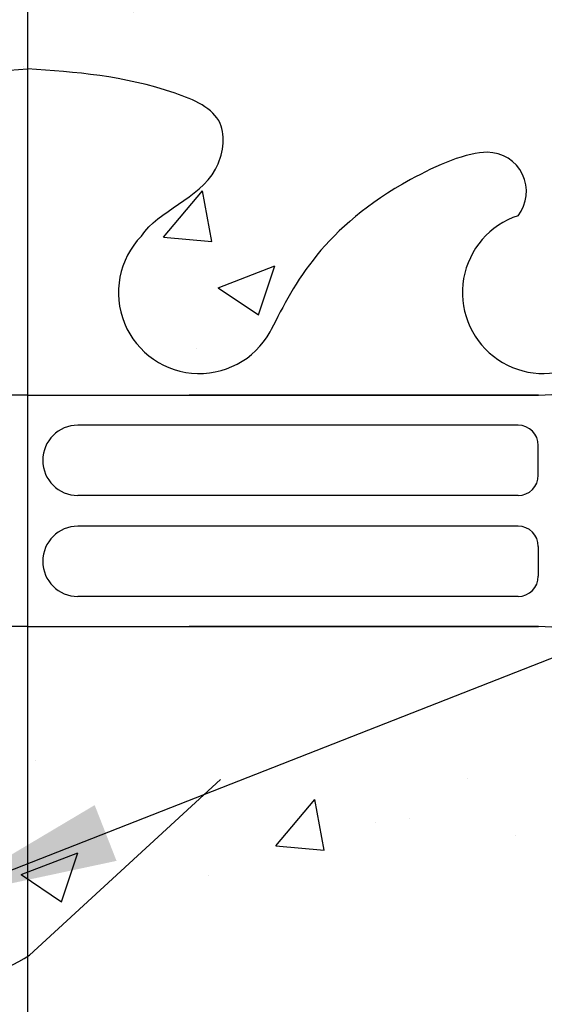
# Model space of a CAD drawing. Units: inches. Extents: x 2887 to 2944.5, y 416 to 501.
# Drawn here: x 2915.2 to 2918.4, y 483.9 to 490 of the extents above; entities that cross this region are included whole.
import ezdxf

# ---------------------------------------------------------------- set-up
doc = ezdxf.new("R2010")
doc.units = ezdxf.units.IN
doc.header["$LTSCALE"] = 0.5
doc.header["$MEASUREMENT"] = 0
doc.layers.get('Defpoints').update_dxf_attribs({"linetype": 'CONTINUOUS'})
for name, color, linetype in [('HATCH', 12, 'CONTINUOUS'), ('LINE3', 3, 'CONTINUOUS'), ('TEXT', 4, 'CONTINUOUS'), ('Web_Edge', 9, 'CONTINUOUS')]:
    doc.layers.add(name, color=color, linetype=linetype)
doc.styles.add('DIM', font='romans.shx', dxfattribs={"width": 0.7})
doc.dimstyles.new('ext_12', dxfattribs={"dimscale": 12, "dimtxt": 0.09375, "dimasz": 0.09375, "dimexe": 0.09375, "dimexo": 0.0625, "dimgap": 0.0625, "dimtad": 1, "dimdec": 1, "dimzin": 3, "dimdsep": 46, "dimlunit": 4, "dimtxsty": 'DIM', "dimcen": 0.09, "dimdle": 0.09375, "dimclrt": 4, "dimadec": 0, "dimazin": 0, "dimtfac": 1, "dimtdec": 1, "dimtmove": 2, "dimatfit": 3, "dimfxl": 1, "dimfrac": 2, "dimtolj": 1, "dimtzin": 0, "dimarcsym": 0})
doc.dimstyles.new('ext_8', dxfattribs={"dimscale": 8, "dimtxt": 0.09375, "dimasz": 0.09375, "dimexe": 0.09375, "dimexo": 0.0625, "dimgap": 0.0625, "dimtad": 1, "dimdec": 1, "dimzin": 3, "dimdsep": 46, "dimlunit": 4, "dimtxsty": 'DIM', "dimcen": 0.09, "dimdle": 0.09375, "dimclrt": 4, "dimadec": 0, "dimazin": 0, "dimtfac": 1, "dimtdec": 1, "dimtmove": 2, "dimatfit": 3, "dimfxl": 1, "dimfrac": 2, "dimtolj": 1, "dimtzin": 0, "dimarcsym": 0})

# ---------------------------------------------------------------- blocks, each defined once
blk = doc.blocks.new('*D2')
at = {"layer": 'Defpoints', "color": 0, "transparency": 16777216}
for p in [(2915.24467727405, 483.3076039677544), (2926.079471808182, 483.3076039677544), (2921.244681387931, 481.6736134562844)]:
    blk.add_point(p, dxfattribs=at)
at = {"layer": 'TEXT', "color": 0, "lineweight": -2, "transparency": 16777216}
for p, q in [((2926.079471808182, 484.0576039677544), (2926.079471808182, 484.8076039677544)), ((2915.74467727405, 483.3076039677544), (2926.829471808182, 483.3076039677544)), ((2926.079471808182, 481.6736134562844), (2926.079471808182, 483.3076039677544)), ((2921.744681387931, 481.6736134562844), (2926.829471808182, 481.6736134562844)), ((2926.079471808182, 480.9236134562844), (2926.079471808182, 480.1736134562844))]:
    blk.add_line(p, q, dxfattribs=at)
at = {"layer": 'TEXT', "color": 0, "transparency": 16777216}
for points in [[(2925.954471808182, 484.0576039677544), (2926.204471808182, 484.0576039677544), (2926.079471808182, 483.3076039677544)], [(2925.954471808182, 480.9236134562844), (2926.204471808182, 480.9236134562844), (2926.079471808182, 481.6736134562844)]]:
    blk.add_solid(points, dxfattribs=at)
at = {"layer": 'TEXT', "color": 4, "transparency": 16777216, "insert": (2929.303416448833, 482.6982854216908), "char_height": 0.75, "attachment_point": 5, "rotation": 90, "style": 'DIM'}
blk.add_mtext('\\A1;1 1/2" \\P (38mm)MIN. \\PCOVER', dxfattribs=at)

msp = doc.modelspace()

# ---------------------------------------------------------------- hatches: boundary and pattern name
at = {"layer": 'HATCH'}
h = msp.add_hatch(dxfattribs=at)
h.set_pattern_fill('AR-CONC', color=256, scale=0.5)
h.set_pattern_definition([(49.99999999999999, (0, 0), (3.586300913003767, -0.3137606749129755), [0.375, -4.125]), (355, (0, 0), (-0.693756668065, 3.760960668500059), [0.3, -3.3]), (100.45144446, (0.298858405, -0.02614672), (2.89254423363556, 3.447199954843147), [0.3187009599999999, -3.505710559999999]), (46.18420000000001, (0, 1), (5.336206653357862, -0.8275964039653827), [0.5625, -6.1875]), (96.63563549, (0.444683725, 0.931033465), (4.673309728371142, 4.870593003872752), [0.47805171, -5.258568799999999]), (351.1841639899999, (0, 1), (4.673309725273866, 4.870593001349951), [0.45, -4.950000005]), (21, (0.5, 0.75), (2.984535260592308, -2.013094453326694), [0.375, -4.125]), (326.0000000000001, (0.5, 0.75), (1.216576659607909, 3.625750225234265), [0.3, -3.3]), (71.45144474, (0.74871127, 0.58224213), (4.201111883649856, 1.612655764031769), [0.31870095, -3.50571056]), (37.50000000000001, (0, 0), (0.06079927658645334, 1.664469269156557), [0, -3.26, 0, -3.35, 0, -3.3125]), (7.499999999999999, (0, 0), (1.315347687210743, 1.972058559411801), [0, -1.91, 0, -3.185, 0, -1.2625]), (327.5, (-1.115, 0), (2.669112180862045, -0.1127743586718988), [0, -1.25, 0, -3.9, 0, -5.175]), (317.5, (-1.615, 0), (2.915930846711931, 0.5005249116615886), [0, -1.625, 0, -2.59, 0, -3.675])])
h.paths.add_polyline_path([(2921.244681387931, 500.0374187434419), (2914.244681387929, 500.037418743442), (2913.244681387929, 501.037418743442), (2913.244681387929, 499.037418743442), (2912.244681387929, 500.037418743442), (2909.24468138793, 500.0374187434421), (2909.24468138793, 497.2297405517525, 0.0884161506876447), (2909.390684384791, 497.1324288592967), (2909.480684384792, 497.1324288593037), (2909.480684384794, 497.0907027993795, -0.2490694201815915), (2909.59068438481, 496.8835796476084), (2909.590684384814, 496.8160796475999, -0.4142135623889968), (2909.528184384814, 496.7535796475966), (2909.480684384816, 496.7535796475966), (2909.480684384821, 496.6835796475966), (2909.585684384805, 496.6835796475966, -0.1686720397612302), (2909.771665440702, 496.5339966986463, 0.174450118976076), (2910.179098484679, 496.2381896136412), (2911.759894060667, 495.8852304009411, 0.05497433642749127), (2912.086764519273, 495.8491824846143), (2915.244681387931, 495.8491824846142), (2918.402598256588, 495.8491824846143, 0.05497433642749119), (2918.729468715194, 495.8852304009411), (2920.310264291184, 496.2381896136416, 0.1744501189754242), (2920.71769733516, 496.533996698646, -0.1686720397614547), (2920.903678391056, 496.6835796475966), (2921.008678391041, 496.6835796475966), (2921.008678391046, 496.7535796475966), (2920.961178391048, 496.7535796475966, -0.4142135623889968), (2920.898678391048, 496.8160796475999), (2920.898678391051, 496.88357964761, -0.2490694201798031), (2921.008678391067, 497.0907027993795), (2921.00867839107, 497.1324288593037), (2921.098678391071, 497.1324288592967, 0.08841615068679115), (2921.244681387931, 497.2297405517513)])
edge = h.paths.add_edge_path()
edge.add_line((2921.244681387931, 491.0374187434418), (2921.244681387931, 493.0374187434422))
edge.add_arc((2920.898678391041, 492.6764728664139), 0.5000000000000312, 46.21088882969948, 66.42182151812871)
edge.add_line((2921.098678391071, 493.1347304358967), (2921.00867839107, 493.1347304358898))
edge.add_line((2921.00867839107, 493.1347304358898), (2921.008678391067, 493.176456495814))
edge.add_arc((2921.148678391051, 493.3835796475969), 0.2500000000000252, 180.0000000030875, 235.94420226187, ccw=False)
edge.add_line((2920.898678391051, 493.3835796475834), (2920.898678391048, 493.4510796475935))
edge.add_arc((2920.961178391048, 493.4510796475969), 0.06250000000000357, 90, 180.0000000030745, ccw=False)
edge.add_line((2920.961178391048, 493.5135796475969), (2921.008678391046, 493.5135796475969))
edge.add_line((2921.008678391046, 493.5135796475969), (2921.008678391041, 493.5835796475969))
edge.add_line((2921.008678391041, 493.5835796475969), (2920.903678391056, 493.5835796475969))
edge.add_arc((2920.941214073125, 493.2340282982644), 0.3515609097277305, 96.12907536964632, 141.5331406380714)
edge.add_arc((2920.563987647143, 493.5023274192063), 0.1133920476498684, 167.8155723052323, 334.05694405584956, ccw=False)
edge.add_arc((2920.078638072164, 493.5071325309186), 0.3750000000000554, 2.923707315101459, 239.8675290210562)
edge.add_arc((2919.758674520692, 492.913441573656), 0.2998437988830971, -152.4030314163432, 63.942515027657976, ccw=False)
edge.add_spline(control_points=[(2919.492944523465, 492.7745391895786), (2919.406939466123, 492.9411533746298), (2919.153933785741, 493.4312912403889), (2918.959548210451, 494.112174854004), (2918.63384331262, 494.2426908151424)], knot_values=[0, 0, 0, 0, 0.5792108788750416, 1.703895643153065, 1.703895643159014, 1.703895643159014, 1.703895643159014], degree=3, periodic=0)
edge.add_spline(control_points=[(2918.633843312619, 494.2426908151431), (2918.584199131718, 494.2625841542617), (2918.529968997108, 494.2750684890977), (2918.473215149772, 494.2834755480668)], knot_values=[1.703895643153065, 1.703895643159014, 1.703895643159014, 1.703895643159014, 1.875320924960458, 1.875320924960458, 1.875320924960458, 1.875320924960458], degree=3, periodic=0)
edge.add_arc((2918.432181387931, 493.7851621623453), 0.5000000000000144, 85.29258300197586, 251.7936654900545)
edge.add_arc((2918.085848289805, 493.1604133115743), 0.2420270174843738, -90, 38.23270834697769, ccw=False)
edge.add_spline(control_points=[(2918.085848289805, 492.9183862940899), (2917.964873728404, 492.9164075070668), (2917.145554484379, 493.2678224131711), (2916.900464624686, 493.7150543927099), (2916.76100059497, 493.9950386196305)], knot_values=[0.038125052948749, 0.038125052948749, 0.038125052948749, 0.038125052948749, 0.3206625196127232, 1.2373977813015, 1.2373977813015, 1.2373977813015, 1.2373977813015], degree=3, periodic=0)
edge.add_spline(control_points=[(2916.751613828804, 494.0139277000981), (2916.754720501486, 494.0076638631207), (2916.757848316332, 494.0013670492565), (2916.76100059497, 493.9950386196305)], knot_values=[1.2373977813015, 1.2373977813015, 1.2373977813015, 1.2373977813015, 1.258118572087025, 1.258118572087025, 1.258118572087025, 1.258118572087025], degree=3, periodic=0)
edge.add_arc((2916.307181387931, 493.7851621623453), 0.5000000000000346, 28.01829981568047, 224.18750671211)
edge.add_spline(control_points=[(2915.948650084546, 493.4366577800299), (2916.056278457746, 493.2736893531606), (2916.4162617692, 493.1830244518754), (2916.492929015786, 492.6874589569287), (2915.944769601429, 492.4516062684477), (2915.540976028036, 492.4231264404394), (2915.244681387931, 492.4022285833511)], knot_values=[0.2294066276059699, 0.2294066276059699, 0.2294066276059699, 0.2294066276059699, 0.8444317149509691, 1.128849112252439, 1.464330773214601, 2.389004302115073, 2.389004302115073, 2.389004302115073, 2.389004302115073], degree=3, periodic=0)
edge.add_spline(control_points=[(2915.244681387931, 492.4022285833511), (2914.948386747826, 492.4231264404394), (2914.544593174432, 492.4516062684477), (2913.996433760076, 492.6874589569287), (2914.073101006662, 493.1830244518754), (2914.433084318115, 493.2736893531606), (2914.540712691316, 493.4366577800299)], knot_values=[0.2294066276059699, 0.2294066276059699, 0.2294066276059699, 0.2294066276059699, 1.154080156506442, 1.489561817468604, 1.773979214770074, 2.389004302115073, 2.389004302115073, 2.389004302115073, 2.389004302115073], degree=3, periodic=0)
edge.add_arc((2914.182181387931, 493.7851621623453), 0.5000000000000346, 315.8124932882538, 515.2183545837188)
edge.add_spline(control_points=[(2913.737748947058, 494.0139277000981), (2913.734642274374, 494.0076638631171), (2913.731514459526, 494.0013670492492), (2913.728362180887, 493.9950386196195)], knot_values=[1.237397781289469, 1.237397781289469, 1.237397781289469, 1.237397781289469, 1.258118572087025, 1.258118572087025, 1.258118572087025, 1.258118572087025], degree=3, periodic=0)
edge.add_spline(control_points=[(2913.728362180887, 493.9950386196195), (2913.58889815117, 493.715054392701), (2913.343808291474, 493.2678224131675), (2912.524489047457, 492.9164075070668), (2912.403514486057, 492.9183862940899)], knot_values=[0.03812505294874891, 0.03812505294874891, 0.03812505294874891, 0.03812505294874891, 0.9548603146254954, 1.23739778128947, 1.23739778128947, 1.23739778128947, 1.23739778128947], degree=3, periodic=0)
edge.add_arc((2912.403514486057, 493.1604133115744), 0.2420270174844005, 141.7672916529906, 270, ccw=False)
edge.add_arc((2912.057181387931, 493.7851621623453), 0.5000000000000144, 288.2063345100032, 454.7074169978673)
edge.add_spline(control_points=[(2912.016147626089, 494.2834755480668), (2911.959393778752, 494.2750684890974), (2911.90516364414, 494.2625841542607), (2911.855519463237, 494.2426908151406)], knot_values=[1.703895643151392, 1.703895643151392, 1.703895643151392, 1.703895643151392, 1.875320924958786, 1.875320924960459, 1.875320924960459, 1.875320924960459], degree=3, periodic=0)
edge.add_spline(control_points=[(2911.855519463236, 494.2426908151404), (2911.52981456541, 494.1121748540003), (2911.33542899012, 493.4312912403884), (2911.082423309739, 492.9411533746298), (2910.996418252396, 492.7745391895786)], knot_values=[0, 1.672662008900261e-12, 1.672662008900261e-12, 1.672662008900261e-12, 1.124684764278023, 1.703895643153065, 1.703895643153065, 1.703895643153065, 1.703895643153065], degree=3, periodic=0)
edge.add_arc((2910.730688255169, 492.913441573656), 0.2998437988830971, 116.05748497235149, 333.0564879167448, ccw=False)
edge.add_arc((2910.410724703698, 493.5071325309186), 0.3750000000000554, 300.1324709789351, 537.0762926848724)
edge.add_arc((2909.925375128718, 493.5023274192062), 0.1133920476498684, -154.05694405587542, 12.184427694908209, ccw=False)
edge.add_arc((2909.548148702737, 493.2340282982644), 0.3515609097277307, 38.46685936192132, 83.8709246303537)
edge.add_line((2909.585684384806, 493.5835796475969), (2909.480684384821, 493.5835796475969))
edge.add_line((2909.480684384821, 493.5835796475969), (2909.480684384816, 493.5135796475969))
edge.add_line((2909.480684384816, 493.5135796475969), (2909.528184384814, 493.5135796475969))
edge.add_arc((2909.528184384814, 493.4510796475969), 0.06250000000000357, -2.709725777094718e-09, 90, ccw=False)
edge.add_line((2909.590684384814, 493.4510796475939), (2909.59068438481, 493.3835796475851))
edge.add_arc((2909.34068438481, 493.3835796475969), 0.2500000000000251, 304.05579773812997, 359.9999999972903, ccw=False)
edge.add_line((2909.480684384794, 493.176456495814), (2909.480684384792, 493.1347304358898))
edge.add_line((2909.480684384792, 493.1347304358898), (2909.390684384791, 493.1347304358967))
edge.add_arc((2909.590684384821, 492.6764728664139), 0.5000000000000312, 113.5781784818713, 133.7891111704524)
edge.add_line((2909.244681387931, 493.0374187434413), (2909.244681387931, 491.0374187434418))
edge.add_line((2909.244681387931, 491.0374187434418), (2909.244681387931, 489.0374187434425))
edge.add_arc((2909.590684384821, 489.3983646204698), 0.5000000000000306, 226.2108888295431, 246.4218215181288)
edge.add_line((2909.390684384791, 488.940107050987), (2909.480684384792, 488.9401070509938))
edge.add_line((2909.480684384792, 488.9401070509938), (2909.480684384794, 488.8983809910697))
edge.add_arc((2909.34068438481, 488.6912578392868), 0.2500000000000252, 2.709725777094718e-09, 55.944202261869975, ccw=False)
edge.add_line((2909.59068438481, 488.6912578392986), (2909.590684384814, 488.6237578392901))
edge.add_arc((2909.528184384814, 488.6237578392868), 0.06250000000000357, -90, 3.074489995924523e-09, ccw=False)
edge.add_line((2909.528184384814, 488.5612578392868), (2909.480684384816, 488.5612578392868))
edge.add_line((2909.480684384816, 488.5612578392868), (2909.480684384821, 488.4912578392867))
edge.add_line((2909.480684384821, 488.4912578392867), (2909.585684384806, 488.4912578392867))
edge.add_arc((2909.548148702737, 488.8408091886193), 0.3515609097277304, 276.1290753696463, 321.5331406380714)
edge.add_arc((2909.925375128718, 488.5725100676775), 0.113392047649868, -12.18442769482391, 154.0569440558754, ccw=False)
edge.add_arc((2910.410724703698, 488.5677049559651), 0.3750000000000525, 182.9237073151101, 419.8675290209873)
edge.add_arc((2910.730688255169, 489.1613959132277), 0.2998437988830972, 27.59696858361832, 243.9425150277456, ccw=False)
edge.add_spline(control_points=[(2910.996418252396, 489.3002982973051), (2911.082423309739, 489.1336841122538), (2911.33542899012, 488.6435462464952), (2911.52981456541, 487.9626626328834), (2911.855519463236, 487.8321466717432)], knot_values=[0, 0, 0, 0, 0.5792108788750416, 1.703895643151392, 1.703895643151392, 1.703895643151392, 1.703895643153065], degree=3, periodic=0)
edge.add_spline(control_points=[(2911.855519463237, 487.832146671743), (2911.90516364414, 487.812253332623), (2911.959393778752, 487.7997689977863), (2912.016147626089, 487.7913619388169)], knot_values=[1.703895643151392, 1.703895643151392, 1.703895643151392, 1.703895643153065, 1.875320924960458, 1.875320924960458, 1.875320924960458, 1.875320924960458], degree=3, periodic=0)
edge.add_arc((2912.057181387931, 488.2896753245383), 0.5000000000000144, 265.2925830021333, 431.7936654899968)
edge.add_arc((2912.403514486057, 488.9144241753094), 0.2420270174843738, 90, 218.23270834702, ccw=False)
edge.add_spline(control_points=[(2912.403514486057, 489.1564511927937), (2912.524489047457, 489.1584299798169), (2913.343808291474, 488.8070150737161), (2913.58889815117, 488.3597830941828), (2913.728362180887, 488.0797988672642)], knot_values=[0.038125052948749, 0.038125052948749, 0.038125052948749, 0.038125052948749, 0.3206625196127232, 1.237397781289469, 1.237397781289469, 1.237397781289469, 1.237397781289469], degree=3, periodic=0)
edge.add_spline(control_points=[(2913.737748947058, 488.0609097867856), (2913.734642274374, 488.0671736237666), (2913.731514459526, 488.0734704376345), (2913.728362180887, 488.0797988672642)], knot_values=[1.237397781289469, 1.237397781289469, 1.237397781289469, 1.237397781289469, 1.258118572087025, 1.258118572087025, 1.258118572087025, 1.258118572087025], degree=3, periodic=0)
edge.add_arc((2914.182181387931, 488.2896753245383), 0.5000000000000329, 208.018299817294, 404.1875067117462)
edge.add_spline(control_points=[(2914.540712691316, 488.6381797068538), (2914.433084318115, 488.801148133723), (2914.073101006662, 488.8918130350082), (2913.996433760076, 489.387378529955), (2914.544593174432, 489.623231218436), (2914.948386747826, 489.6517110464442), (2915.244681387931, 489.6726089035325)], knot_values=[0.2294066276059699, 0.2294066276059699, 0.2294066276059699, 0.2294066276059699, 0.8444317149509691, 1.128849112252439, 1.464330773214601, 2.389004302115073, 2.389004302115073, 2.389004302115073, 2.389004302115073], degree=3, periodic=0)
edge.add_spline(control_points=[(2915.244681387931, 489.6726089035325), (2915.540976028036, 489.6517110464442), (2915.944769601429, 489.623231218436), (2916.492929015786, 489.387378529955), (2916.4162617692, 488.8918130350082), (2916.056278457746, 488.801148133723), (2915.948650084546, 488.6381797068538)], knot_values=[0.2294066276059699, 0.2294066276059699, 0.2294066276059699, 0.2294066276059699, 1.154080156506442, 1.489561817468604, 1.773979214770074, 2.389004302115073, 2.389004302115073, 2.389004302115073, 2.389004302115073], degree=3, periodic=0)
edge.add_arc((2916.307181387931, 488.2896753245383), 0.5000000000000328, 135.81249328789, 335.2183545822148)
edge.add_spline(control_points=[(2916.751613828804, 488.0609097867856), (2916.754720501486, 488.0671736237629), (2916.757848316332, 488.0734704376272), (2916.76100059497, 488.0797988672531)], knot_values=[1.237397781301498, 1.237397781301498, 1.237397781301498, 1.237397781301498, 1.258118572087025, 1.258118572087025, 1.258118572087025, 1.258118572087025], degree=3, periodic=0)
edge.add_spline(control_points=[(2916.76100059497, 488.0797988672531), (2916.900464624686, 488.3597830941737), (2917.145554484379, 488.8070150737126), (2917.964873728404, 489.1584299798169), (2918.085848289805, 489.1564511927937)], knot_values=[0.03812505294874891, 0.03812505294874891, 0.03812505294874891, 0.03812505294874891, 0.9548603146375242, 1.237397781301498, 1.237397781301498, 1.237397781301498, 1.237397781301498], degree=3, periodic=0)
edge.add_arc((2918.085848289805, 488.9144241753093), 0.2420270174844006, -38.232708346967115, 90, ccw=False)
edge.add_arc((2918.432181387931, 488.2896753245383), 0.5000000000000145, 108.2063345099456, 274.7074169980241)
edge.add_spline(control_points=[(2918.473215149772, 487.7913619388169), (2918.529968997108, 487.799768997786), (2918.584199131717, 487.8122533326219), (2918.633843312618, 487.8321466717406)], knot_values=[1.703895643153065, 1.703895643153065, 1.703895643153065, 1.703895643153065, 1.875320924954508, 1.875320924954508, 1.875320924954508, 1.875320924960458], degree=3, periodic=0)
edge.add_spline(control_points=[(2918.63384331262, 487.8321466717413), (2918.959548210451, 487.9626626328797), (2919.153933785741, 488.6435462464948), (2919.406939466123, 489.1336841122538), (2919.492944523465, 489.3002982973051)], knot_values=[0, 0, 0, 5.949907233571139e-12, 1.124684764283973, 1.703895643159015, 1.703895643159015, 1.703895643159015, 1.703895643159015], degree=3, periodic=0)
edge.add_arc((2919.758674520692, 489.1613959132277), 0.2998437988830971, -63.94251502764848, 153.0564879167254, ccw=False)
edge.add_arc((2920.078638072164, 488.567704955965), 0.3750000000000636, 120.1324709789308, 357.0762926848899)
edge.add_arc((2920.563987647143, 488.5725100676775), 0.113392047649868, 25.943055944176194, 192.184427694852, ccw=False)
edge.add_arc((2920.941214073125, 488.8408091886193), 0.3515609097277305, 218.4668593619141, 263.8709246303537)
edge.add_line((2920.903678391056, 488.4912578392867), (2921.008678391041, 488.4912578392867))
edge.add_line((2921.008678391041, 488.4912578392867), (2921.008678391046, 488.5612578392868))
edge.add_line((2921.008678391046, 488.5612578392868), (2920.961178391048, 488.5612578392868))
edge.add_arc((2920.961178391048, 488.6237578392868), 0.06250000000000179, 179.9999999969255, 270, ccw=False)
edge.add_line((2920.898678391048, 488.6237578392901), (2920.898678391051, 488.6912578393002))
edge.add_arc((2921.148678391051, 488.6912578392868), 0.2500000000000253, 124.05579773813, 179.9999999969125, ccw=False)
edge.add_line((2921.008678391067, 488.8983809910697), (2921.00867839107, 488.9401070509938))
edge.add_line((2921.00867839107, 488.9401070509938), (2921.098678391071, 488.940107050987))
edge.add_arc((2920.898678391041, 489.3983646204698), 0.5000000000000306, 293.5781784818712, 313.789111170296)
edge.add_line((2921.244681387931, 489.0374187434414), (2921.244681387931, 491.0374187434418))
h.paths.add_polyline_path([(2921.24468138793, 484.8450969351327, 0.08841615068658143), (2921.098678391071, 484.9424086275869), (2921.00867839107, 484.94240862758), (2921.008678391067, 484.9841346875042, -0.2490694201798032), (2920.898678391051, 485.1912578392736), (2920.898678391048, 485.2587578392838, -0.4142135623889948), (2920.961178391048, 485.3212578392871), (2921.008678391046, 485.3212578392871), (2921.008678391041, 485.3912578392871), (2920.903678391056, 485.3912578392871, -0.1686720397614405), (2920.71769733516, 485.5408407882376, 0.1744501189754278), (2920.310264291184, 485.836647873242), (2918.729468715194, 486.1896070859426, 0.05497433642749192), (2918.402598256588, 486.2256550022694), (2915.244681387931, 486.2256550022695), (2912.086764519273, 486.2256550022694, 0.05497433642749113), (2911.759894060667, 486.1896070859426), (2910.179098484679, 485.8366478732424, 0.1744501189759925), (2909.771665440702, 485.5408407882376, -0.168672039761417), (2909.585684384805, 485.3912578392871), (2909.480684384821, 485.3912578392871), (2909.480684384816, 485.3212578392871), (2909.528184384814, 485.3212578392871, -0.4142135623870262), (2909.590684384814, 485.2587578392842), (2909.59068438481, 485.1912578392753, -0.2490694201815916), (2909.480684384794, 484.9841346875042), (2909.480684384792, 484.94240862758), (2909.390684384791, 484.9424086275869, 0.08841615068778869), (2909.24468138793, 484.845096935131), (2909.24468138793, 481.6736134562842), (2911.155163992115, 481.6736134562842), (2911.155163992114, 483.2606583878229), (2911.217663992114, 483.380167054365), (2911.280163992115, 483.2606583878178), (2911.280163992115, 481.6736134562842), (2919.195726288532, 481.6736134562842), (2919.195726288532, 483.2606583878178), (2919.258226288533, 483.380167054365), (2919.320726288533, 483.2606583878229), (2919.320726288532, 481.6736134562842), (2921.24468138793, 481.6736134562842)])
h.paths.add_polyline_path([(2921.24468138793, 459.2678899153156), (2921.1171715758, 459.2678899153156), (2920.366730274534, 458.5174486140502), (2920.238030712187, 458.4771373993508), (2920.278341926887, 458.6058369617028), (2921.369681387929, 459.6971764227429), (2921.369681387929, 460.7678899153154), (2910.744681387929, 460.7678899153151), (2910.744681387929, 459.4498824591739), (2911.588726885402, 458.6058369617024), (2911.629038100103, 458.4771373993505), (2911.500338537755, 458.5174486140499), (2910.74989723649, 459.2678899153152), (2909.744677274034, 459.2678899153152), (2909.244681387929, 459.2678899153152), (2909.244681387929, 457.0074981126381, 0.08841615068768664), (2909.39068438479, 456.9101864201823), (2909.480684384791, 456.9101864201892), (2909.480684384793, 456.868460360265, -0.2490694201815859), (2909.590684384809, 456.6613372084939), (2909.590684384813, 456.5938372084855, -0.4142135623890115), (2909.528184384813, 456.5313372084821), (2909.480684384815, 456.5313372084821), (2909.48068438482, 456.4613372084822), (2909.585684384804, 456.4613372084822, -0.1686720397613513), (2909.771665440701, 456.3117542595317, 0.174450118976037), (2910.179098484678, 456.0159471745268), (2911.759894060666, 455.6629879618266, 0.05497433642748922), (2912.086764519272, 455.6269400454999), (2915.24468138793, 455.6269400454997), (2918.402598256587, 455.6269400454999, 0.05497433642749114), (2918.729468715193, 455.6629879618266), (2920.310264291183, 456.0159471745272, 0.1744501189745642), (2920.717697335157, 456.3117542595295, -0.1686720397632046), (2920.903678391056, 456.4613372084822), (2921.00867839104, 456.4613372084822), (2921.008678391045, 456.5313372084821), (2920.961178391047, 456.5313372084821, -0.4142135623890281), (2920.898678391047, 456.5938372084855), (2920.89867839105, 456.6613372084956, -0.249069420179805), (2921.008678391066, 456.868460360265), (2921.008678391069, 456.9101864201892), (2921.09867839107, 456.9101864201823, 0.08841615068675149), (2921.24468138793, 457.0074981126368)])
edge = h.paths.add_edge_path()
edge.add_arc((2920.89867839104, 452.4542304272994), 0.5000000000000312, 46.21088882970849, 66.42182151812871)
edge.add_line((2921.09867839107, 452.9124879967823), (2921.008678391069, 452.9124879967754))
edge.add_line((2921.008678391069, 452.9124879967754), (2921.008678391066, 452.9542140566995))
edge.add_arc((2921.14867839105, 453.1613372084825), 0.2500000000000252, 180.0000000030875, 235.94420226187, ccw=False)
edge.add_line((2920.89867839105, 453.161337208469), (2920.898678391047, 453.2288372084791))
edge.add_arc((2920.961178391047, 453.2288372084824), 0.06250000000000358, 90, 180.0000000030745, ccw=False)
edge.add_line((2920.961178391047, 453.2913372084824), (2921.008678391045, 453.2913372084824))
edge.add_line((2921.008678391045, 453.2913372084824), (2921.00867839104, 453.3613372084825))
edge.add_line((2921.00867839104, 453.3613372084825), (2920.903678391055, 453.3613372084825))
edge.add_arc((2920.941214073125, 453.0117858591501), 0.3515609097277306, 96.12907536979567, 141.5331406385895)
edge.add_arc((2920.563987647141, 453.2800849800901), 0.1133920476498684, 167.8155723034788, 334.05694405548803, ccw=False)
edge.add_arc((2920.078638072163, 453.2848900918043), 0.3750000000000555, 2.923707315326975, 239.8675290214481)
edge.add_arc((2919.758674520691, 452.6911991345415), 0.2998437988830972, -152.40303141635297, 63.94251502718191, ccw=False)
edge.add_spline(control_points=[(2919.492944523464, 452.5522967504642), (2919.406939466122, 452.7189109355154), (2919.15393378574, 453.2090488012744), (2918.95954821045, 453.8899324148896), (2918.63384331262, 454.020448376028)], knot_values=[0, 0, 0, 0, 0.5792108788750416, 1.703895643153065, 1.703895643159014, 1.703895643159014, 1.703895643159014], degree=3, periodic=0)
edge.add_spline(control_points=[(2918.633843312618, 454.0204483760287), (2918.584199131717, 454.0403417151473), (2918.529968997107, 454.0528260499833), (2918.473215149771, 454.0612331089524)], knot_values=[1.703895643153065, 1.703895643159014, 1.703895643159014, 1.703895643159014, 1.875320924960458, 1.875320924960458, 1.875320924960458, 1.875320924960458], degree=3, periodic=0)
edge.add_arc((2918.432181387928, 453.562919723231), 0.5000000000000144, 85.292583001819, 251.7936654902727)
edge.add_arc((2918.085848289804, 452.9381708724599), 0.2420270174843738, -90, 38.232708346826485, ccw=False)
edge.add_spline(control_points=[(2918.085848289804, 452.6961438549755), (2917.964873728403, 452.6941650679523), (2917.145554484378, 453.0455799740566), (2916.900464624685, 453.4928119535955), (2916.761000594969, 453.7727961805161)], knot_values=[0.038125052948749, 0.038125052948749, 0.038125052948749, 0.038125052948749, 0.3206625196127232, 1.2373977813015, 1.2373977813015, 1.2373977813015, 1.2373977813015], degree=3, periodic=0)
edge.add_spline(control_points=[(2916.751613828803, 453.7916852609836), (2916.754720501485, 453.7854214240063), (2916.757848316331, 453.7791246101421), (2916.761000594969, 453.7727961805161)], knot_values=[1.2373977813015, 1.2373977813015, 1.2373977813015, 1.2373977813015, 1.258118572087025, 1.258118572087025, 1.258118572087025, 1.258118572087025], degree=3, periodic=0)
edge.add_arc((2916.30718138793, 453.5629197232309), 0.5000000000000346, 28.01829981594219, 224.187506712055)
edge.add_spline(control_points=[(2915.948650084545, 453.2144153409154), (2916.056278457746, 453.0514469140462), (2916.416261769199, 452.960782012761), (2916.492929015785, 452.4652165178143), (2915.944769601429, 452.2293638293332), (2915.540976028035, 452.200884001325), (2915.24468138793, 452.1799861442367)], knot_values=[0.2294066276059699, 0.2294066276059699, 0.2294066276059699, 0.2294066276059699, 0.8444317149509691, 1.128849112252439, 1.464330773214601, 2.389004302115073, 2.389004302115073, 2.389004302115073, 2.389004302115073], degree=3, periodic=0)
edge.add_spline(control_points=[(2915.24468138793, 452.1799861442367), (2914.948386747825, 452.200884001325), (2914.544593174431, 452.2293638293332), (2913.996433760075, 452.4652165178143), (2914.073101006661, 452.960782012761), (2914.433084318114, 453.0514469140462), (2914.540712691315, 453.2144153409154)], knot_values=[0.2294066276059699, 0.2294066276059699, 0.2294066276059699, 0.2294066276059699, 1.154080156506442, 1.489561817468604, 1.773979214770074, 2.389004302115073, 2.389004302115073, 2.389004302115073, 2.389004302115073], degree=3, periodic=0)
edge.add_arc((2914.18218138793, 453.5629197232309), 0.5000000000000346, 315.8124932882538, 511.9817001827175)
edge.add_spline(control_points=[(2913.737748947057, 453.7916852609836), (2913.734642274373, 453.7854214240026), (2913.731514459525, 453.7791246101347), (2913.728362180885, 453.772796180505)], knot_values=[1.237397781289469, 1.237397781289469, 1.237397781289469, 1.237397781289469, 1.258118572087025, 1.258118572087025, 1.258118572087025, 1.258118572087025], degree=3, periodic=0)
edge.add_spline(control_points=[(2913.728362180885, 453.772796180505), (2913.588898151169, 453.4928119535865), (2913.343808291474, 453.0455799740531), (2912.524489047456, 452.6941650679523), (2912.403514486056, 452.6961438549755)], knot_values=[0.03812505294874891, 0.03812505294874891, 0.03812505294874891, 0.03812505294874891, 0.9548603146254954, 1.23739778128947, 1.23739778128947, 1.23739778128947, 1.23739778128947], degree=3, periodic=0)
edge.add_arc((2912.403514486056, 452.9381708724599), 0.2420270174844005, 141.7672916528923, 270, ccw=False)
edge.add_arc((2912.05718138793, 453.5629197232309), 0.5000000000000144, 288.2063345100588, 454.7074169978148)
edge.add_spline(control_points=[(2912.016147626088, 454.0612331089524), (2911.959393778751, 454.052826049983), (2911.905163644139, 454.0403417151463), (2911.855519463235, 454.0204483760262)], knot_values=[1.703895643151392, 1.703895643151392, 1.703895643151392, 1.703895643151392, 1.875320924958786, 1.875320924960459, 1.875320924960459, 1.875320924960459], degree=3, periodic=0)
edge.add_spline(control_points=[(2911.855519463235, 454.020448376026), (2911.529814565409, 453.8899324148859), (2911.335428990119, 453.2090488012739), (2911.082423309738, 452.7189109355154), (2910.996418252395, 452.5522967504642)], knot_values=[0, 1.672662008900261e-12, 1.672662008900261e-12, 1.672662008900261e-12, 1.124684764278023, 1.703895643153065, 1.703895643153065, 1.703895643153065, 1.703895643153065], degree=3, periodic=0)
edge.add_arc((2910.730688255168, 452.6911991345418), 0.2998437988830971, 116.05748497186579, 333.02830379126215, ccw=False)
edge.add_arc((2910.410724703697, 453.2848900918041), 0.3750000000000555, 300.1324709793446, 537.0762926848639)
edge.add_arc((2909.925375128718, 453.2800849800888), 0.1133920476498684, -154.05694405900965, 12.184427696444573, ccw=False)
edge.add_arc((2909.548148702736, 453.0117858591499), 0.3515609097277306, 38.46685936248549, 83.8709246303537)
edge.add_line((2909.585684384805, 453.3613372084825), (2909.48068438482, 453.3613372084825))
edge.add_line((2909.48068438482, 453.3613372084825), (2909.480684384815, 453.2913372084824))
edge.add_line((2909.480684384815, 453.2913372084824), (2909.528184384813, 453.2913372084824))
edge.add_arc((2909.528184384813, 453.2288372084824), 0.06250000000000357, -2.709725777094718e-09, 90, ccw=False)
edge.add_line((2909.590684384813, 453.2288372084795), (2909.590684384809, 453.1613372084706))
edge.add_arc((2909.340684384809, 453.1613372084825), 0.2500000000000252, 304.05579773812997, 359.9999999972903, ccw=False)
edge.add_line((2909.480684384793, 452.9542140566995), (2909.480684384791, 452.9124879967754))
edge.add_line((2909.480684384791, 452.9124879967754), (2909.39068438479, 452.9124879967823))
edge.add_arc((2909.59068438482, 452.4542304272994), 0.5000000000000313, 113.5781784818713, 133.7891111705035)
edge.add_line((2909.244681387929, 452.8151763043267), (2909.24468138793, 448.8151763043281))
edge.add_arc((2909.59068438482, 449.1761221813554), 0.5000000000000306, 226.2108888295386, 246.4218215181313)
edge.add_line((2909.39068438479, 448.7178646118725), (2909.480684384791, 448.7178646118795))
edge.add_line((2909.480684384791, 448.7178646118795), (2909.480684384793, 448.6761385519553))
edge.add_arc((2909.340684384809, 448.4690154001723), 0.2500000000000253, 2.709725777094718e-09, 55.944202261869975, ccw=False)
edge.add_line((2909.590684384809, 448.4690154001842), (2909.590684384813, 448.4015154001757))
edge.add_arc((2909.528184384813, 448.4015154001723), 0.06250000000000266, -90, 3.074489995924523e-09, ccw=False)
edge.add_line((2909.528184384813, 448.3390154001723), (2909.480684384815, 448.3390154001723))
edge.add_line((2909.480684384815, 448.3390154001723), (2909.48068438482, 448.2690154001723))
edge.add_line((2909.48068438482, 448.2690154001723), (2909.585684384806, 448.2690154001723))
edge.add_arc((2909.548148702736, 448.6185667495049), 0.3515609097277397, 276.129075369721, 321.533140637989)
edge.add_arc((2909.925375128721, 448.3502676285694), 0.1133920476498682, -12.184427701431787, 154.0569440597273, ccw=False)
edge.add_arc((2910.410724703697, 448.3454625168499), 0.3750000000000511, 182.9237073159637, 419.867529022659)
edge.add_arc((2910.730688255168, 448.9391534741133), 0.2998437988830971, 27.596968584579884, 243.9425150257294, ccw=False)
edge.add_spline(control_points=[(2910.996418252395, 449.0780558581906), (2911.082423309738, 448.9114416731394), (2911.335428990119, 448.4213038073809), (2911.529814565409, 447.740420193769), (2911.855519463235, 447.6099042326288)], knot_values=[0, 0, 0, 0, 0.5792108788750416, 1.703895643151373, 1.703895643151373, 1.703895643151373, 1.703895643153065], degree=3, periodic=0)
edge.add_spline(control_points=[(2911.855519463236, 447.6099042326286), (2911.905163644139, 447.5900108935085), (2911.959393778751, 447.5775265586719), (2912.016147626088, 447.5691194997024)], knot_values=[1.703895643151373, 1.703895643151373, 1.703895643151373, 1.703895643153065, 1.875320924960458, 1.875320924960458, 1.875320924960458, 1.875320924960458], degree=3, periodic=0)
edge.add_arc((2912.057181387929, 448.0674328854241), 0.5000000000000144, 265.2925830021857, 431.7936654898815)
edge.add_arc((2912.403514486056, 448.6921817361949), 0.2420270174843738, 90, 218.2327083470728, ccw=False)
edge.add_spline(control_points=[(2912.403514486056, 448.9342087536793), (2912.524489047456, 448.9361875407025), (2913.343808291469, 448.5847726346035), (2913.588898151167, 448.1375406550727), (2913.728362180882, 447.8575564281552)], knot_values=[0.038125052948749, 0.038125052948749, 0.038125052948749, 0.038125052948749, 0.3206625196127232, 1.237397781283561, 1.237397781283561, 1.237397781283561, 1.237397781283561], degree=3, periodic=0)
edge.add_spline(control_points=[(2913.737748947057, 447.8386673476712), (2913.734642274372, 447.844931184654), (2913.731514459523, 447.8512279985237), (2913.728362180882, 447.8575564281552)], knot_values=[1.237397781283561, 1.237397781283561, 1.237397781283561, 1.237397781283561, 1.258118572087025, 1.258118572087025, 1.258118572087025, 1.258118572087025], degree=3, periodic=0)
edge.add_arc((2914.18218138793, 448.067432885424), 0.5000000000000336, 208.0182998175744, 404.1875067117462)
edge.add_spline(control_points=[(2914.540712691315, 448.4159372677394), (2914.433084318114, 448.5789056946086), (2914.073101006661, 448.6695705958938), (2913.996433760075, 449.1651360908405), (2914.544593174431, 449.4009887793216), (2914.948386747825, 449.4294686073298), (2915.24468138793, 449.4503664644182)], knot_values=[0.2294066276059699, 0.2294066276059699, 0.2294066276059699, 0.2294066276059699, 0.8444317149509691, 1.128849112252439, 1.464330773214601, 2.389004302115073, 2.389004302115073, 2.389004302115073, 2.389004302115073], degree=3, periodic=0)
edge.add_spline(control_points=[(2915.24468138793, 449.4503664644182), (2915.540976028035, 449.4294686073298), (2915.944769601429, 449.4009887793216), (2916.492929015785, 449.1651360908405), (2916.416261769199, 448.6695705958938), (2916.056278457746, 448.5789056946086), (2915.948650084545, 448.4159372677394)], knot_values=[0.2294066276059699, 0.2294066276059699, 0.2294066276059699, 0.2294066276059699, 1.154080156506442, 1.489561817468604, 1.773979214770074, 2.389004302115073, 2.389004302115073, 2.389004302115073, 2.389004302115073], degree=3, periodic=0)
edge.add_arc((2916.30718138793, 448.067432885424), 0.5000000000000339, 135.8124932879404, 331.9817001844892)
edge.add_spline(control_points=[(2916.751613828803, 447.8386673476712), (2916.754720501485, 447.844931184648), (2916.75784831633, 447.8512279985117), (2916.761000594967, 447.8575564281372)], knot_values=[1.237397781303256, 1.237397781303256, 1.237397781303256, 1.237397781303256, 1.258118572087025, 1.258118572087025, 1.258118572087025, 1.258118572087025], degree=3, periodic=0)
edge.add_spline(control_points=[(2916.761000594967, 447.8575564281372), (2916.900464624684, 448.137540655058), (2917.145554484377, 448.5847726345977), (2917.964873728403, 448.9361875407025), (2918.085848289804, 448.9342087536793)], knot_values=[0.03812505294874891, 0.03812505294874891, 0.03812505294874891, 0.03812505294874891, 0.9548603146392817, 1.237397781303256, 1.237397781303256, 1.237397781303256, 1.237397781303256], degree=3, periodic=0)
edge.add_arc((2918.085848289804, 448.6921817361949), 0.2420270174844006, -38.23270834693551, 90.00000000010772, ccw=False)
edge.add_arc((2918.43218138793, 448.067432885424), 0.5000000000000143, 108.206334509892, 274.7074169980761)
edge.add_spline(control_points=[(2918.473215149771, 447.5691194997024), (2918.529968997107, 447.5775265586716), (2918.584199131717, 447.5900108935076), (2918.633843312618, 447.6099042326261)], knot_values=[1.703895643153065, 1.703895643153065, 1.703895643153065, 1.703895643153065, 1.875320924954528, 1.875320924954528, 1.875320924954528, 1.875320924960458], degree=3, periodic=0)
edge.add_spline(control_points=[(2918.63384331262, 447.6099042326268), (2918.95954821045, 447.7404201937652), (2919.15393378574, 448.4213038073804), (2919.406939466122, 448.9114416731394), (2919.492944523464, 449.0780558581906)], knot_values=[0, 0, 0, 5.930145263732811e-12, 1.124684764283953, 1.703895643158995, 1.703895643158995, 1.703895643158995, 1.703895643158995], degree=3, periodic=0)
edge.add_arc((2919.758674520691, 448.9391534741127), 0.2998437988830971, -63.94251502854189, 153.0283037921361, ccw=False)
edge.add_arc((2920.078638072163, 448.3454625168508), 0.375000000000051, 120.1324709798229, 357.0762926847129)
edge.add_arc((2920.563987647143, 448.3502676285609), 0.1133920476498682, 25.943055946360516, 192.1844276942139, ccw=False)
edge.add_arc((2920.941214073124, 448.6185667495049), 0.3515609097277398, 218.4668593615436, 263.870924630279)
edge.add_line((2920.903678391054, 448.2690154001723), (2921.00867839104, 448.2690154001723))
edge.add_line((2921.00867839104, 448.2690154001723), (2921.008678391045, 448.3390154001723))
edge.add_line((2921.008678391045, 448.3390154001723), (2920.961178391047, 448.3390154001723))
edge.add_arc((2920.961178391047, 448.4015154001723), 0.06250000000000266, 179.9999999969255, 270, ccw=False)
edge.add_line((2920.898678391047, 448.4015154001757), (2920.89867839105, 448.4690154001858))
edge.add_arc((2921.14867839105, 448.4690154001723), 0.2500000000000253, 124.05579773813, 179.9999999969125, ccw=False)
edge.add_line((2921.008678391066, 448.6761385519553), (2921.008678391069, 448.7178646118795))
edge.add_line((2921.008678391069, 448.7178646118795), (2921.09867839107, 448.7178646118725))
edge.add_arc((2920.89867839104, 449.1761221813554), 0.5000000000000306, 293.5781784818686, 313.7891111702448)
edge.add_line((2921.244681387929, 448.8151763043268), (2921.24468138793, 452.8151763043279))
h.paths.add_polyline_path([(2921.244681387929, 444.6228544960183, 0.08841615068652557), (2921.09867839107, 444.7201661884725), (2921.008678391069, 444.7201661884656), (2921.008678391066, 444.7618922483898, -0.2490694201797975), (2920.89867839105, 444.9690154001592), (2920.898678391047, 445.0365154001693, -0.4142135623889242), (2920.961178391047, 445.0990154001727), (2921.008678391045, 445.0990154001727), (2921.00867839104, 445.1690154001726), (2920.903678391056, 445.1690154001726, -0.1686720397455358), (2920.717697335172, 445.3185983491047, 0.1744501189834894), (2920.310264291182, 445.6144054341278), (2918.729468715193, 445.9673646468282, 0.0549743364274837), (2918.402598256587, 446.003412563155), (2915.24468138793, 446.0034125631551), (2912.086764519272, 446.003412563155, 0.05497433642748244), (2911.759894060667, 445.9673646468282), (2910.179098484679, 445.6144054341283, 0.1744501189743815), (2909.771665440704, 445.318598349128, -0.1686720397654802), (2909.585684384804, 445.1690154001726), (2909.48068438482, 445.1690154001726), (2909.480684384815, 445.0990154001727), (2909.528184384813, 445.0990154001727, -0.4142135623869469), (2909.590684384813, 445.0365154001697), (2909.590684384809, 444.9690154001609, -0.2490694201815935), (2909.480684384793, 444.7618922483898), (2909.480684384791, 444.7201661884656), (2909.39068438479, 444.7201661884725, 0.08841615068747484), (2909.24468138793, 444.622854496017), (2909.24468138793, 441.8151763043277), (2912.244681387928, 441.8151763043276), (2913.244681387928, 440.8151763043276), (2913.244681387928, 442.8151763043276), (2914.244681387928, 441.8151763043276), (2921.244681387929, 441.8151763043275)])

# ---------------------------------------------------------------- linework, layer by layer
at = {"layer": 'LINE3'}
for p, q in [((2915.24467727405, 500.0374187434418), (2915.24467727405, 483.3076039677544)), ((2916.436975827061, 485.2810906859986), (2915.257223874407, 484.1968069818207))]:
    msp.add_line(p, q, dxfattribs=at)
msp.add_arc((2914.65070936076, 485.1086359735295), 1.095121895218105, 175.9067785202334, 303.6303640567805, dxfattribs=at)
at = {"layer": 'Web_Edge'}
for p, q in [((2915.244681387931, 487.6568606763043), (2912.086764519273, 487.6568606763043)), ((2915.244681387931, 487.6568606763043), (2918.402598256588, 487.6568606763043)), ((2918.402598256588, 487.6568606763044), (2916.244677274048, 487.6568606763044)), ((2918.27593263738, 487.4702271612529), (2915.556651559897, 487.470227161253)), ((2918.400932637381, 487.1612288612527), (2918.40093263738, 487.3452271612529)), ((2918.275932637381, 487.0362288612529), (2915.556651559897, 487.036228861253)), ((2918.275932637381, 486.8462868173209), (2915.556651559897, 486.8462868173208)), ((2918.400932637381, 486.7212868173211), (2918.40093263738, 486.537288517321)), ((2918.27593263738, 486.412288517321), (2915.556651559897, 486.4122885173209)), ((2915.244681387931, 486.2256550022695), (2912.086764519273, 486.2256550022696)), ((2915.244681387931, 486.2256550022695), (2918.402598256588, 486.2256550022696)), ((2918.402598256588, 486.2256550022694), (2916.244677274048, 486.2256550022695))]:
    msp.add_line(p, q, dxfattribs=at)
for centre, radius, start, end in [((2918.085848289805, 488.9144241753094), 0.2420270174843613, 321.7672916529488, 90.0000000103439), ((2918.432181387931, 488.2896753245383), 0.5, 108.2063345100042, 293.7861334876718), ((2916.307181387931, 488.2896753245383), 0.5, 135.8124932882538, 335.1810110614384), ((2918.402598256588, 489.1568606763044), 1.500000000000008, 270, 282.5865204707835), ((2915.556651559897, 487.253228011253), 0.2169991499999651, 90, 270), ((2918.27593263738, 487.3452271612529), 0.1250000000000007, 0, 90), ((2918.275932637381, 487.1612288612529), 0.1250000000000007, 270, 359.999999999886), ((2915.556651559897, 486.629287667321), 0.2169991499999651, 90, 270), ((2918.275932637381, 486.7212868173209), 0.1250000000000007, 1.107341917898338e-10, 90), ((2918.27593263738, 486.537288517321), 0.1250000000000007, 270, 0), ((2918.402598256588, 484.7256550022694), 1.500000000000008, 77.41347952921645, 90)]:
    msp.add_arc(centre, radius, start, end, dxfattribs=at)
for points, knots in [([(2914.540712691316, 488.6381797068538), (2914.433084318115, 488.801148133723), (2914.073101006662, 488.8918130350082), (2913.996433760076, 489.387378529955), (2914.544593174432, 489.623231218436), (2914.948386747826, 489.6517110464442), (2915.244681387931, 489.6726089035325)], [0.2294066276059699, 0.2294066276059699, 0.2294066276059699, 0.2294066276059699, 0.8444317149509691, 1.128849112252439, 1.464330773214601, 2.389004302115073, 2.389004302115073, 2.389004302115073, 2.389004302115073]), ([(2915.948650084546, 488.6381797068538), (2916.056278457746, 488.801148133723), (2916.4162617692, 488.8918130350082), (2916.492929015786, 489.387378529955), (2915.944769601429, 489.623231218436), (2915.540976028036, 489.6517110464442), (2915.244681387931, 489.6726089035325)], [0.2294066276059699, 0.2294066276059699, 0.2294066276059699, 0.2294066276059699, 0.8444317149509691, 1.128849112252439, 1.464330773214601, 2.389004302115073, 2.389004302115073, 2.389004302115073, 2.389004302115073]), ([(2918.085848289805, 489.1564511927937), (2917.964873728404, 489.1584299798169), (2917.131398452777, 488.8009433982912), (2916.892166819245, 488.3443001239068), (2916.751613828804, 488.0609097867856)], [0.038125052948749, 0.038125052948749, 0.038125052948749, 0.038125052948749, 0.3206625196127232, 1.258118572087025, 1.258118572087025, 1.258118572087025, 1.258118572087025])]:
    msp.add_open_spline(points, degree=3, knots=knots, dxfattribs=at)
for points in [[(2918.40093254738, 487.166228731253), (2918.40093272738, 487.340227021253)], [(2918.40093254738, 486.7162869473209), (2918.40093272738, 486.5422886573209)]]:
    msp.add_open_spline(points, degree=1, dxfattribs=at)

# ---------------------------------------------------------------- dimensions: what is measured, and where the dimension line sits
at = {"layer": 'TEXT'}
dim = msp.add_linear_dim(base=(2926.079471808182, 483.3076039677544), p1=(2921.244681387931, 481.6736134562844), p2=(2915.24467727405, 483.3076039677544), angle=90, text='<> \\P (38mm)MIN. \\PCOVER', dimstyle='ext_8', dxfattribs=at)
dim.commit()
dim.dimension.update_dxf_attribs({"geometry": '*D2', "text_midpoint": (2929.303416448833, 482.6982854216908), "dimtype": 160})

# ---------------------------------------------------------------- leaders
msp.add_leader([(2914.680468145364, 484.5403590542393), (2926.594707762926, 489.2109437166943), (2929.665987352728, 489.2109437166943)], dimstyle='ext_12', override={"dimgap": 0.0625, "dimtad": 0}, dxfattribs=at)

doc.saveas('drawing.dxf')
